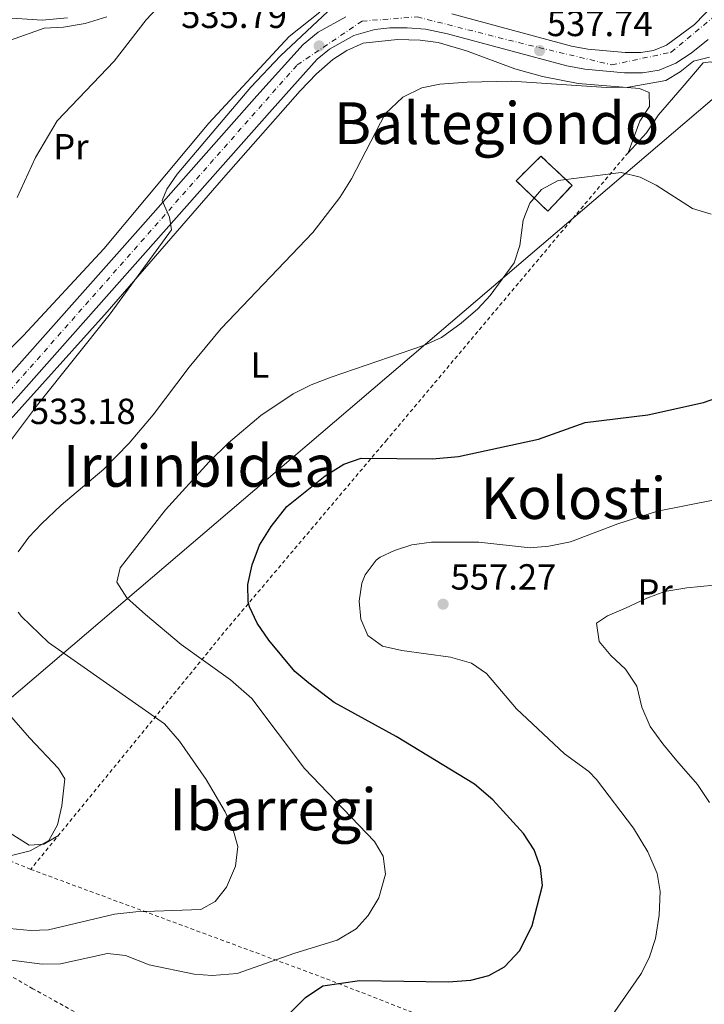
# Model space of a CAD drawing. Units: metres. Extents: x 596889 to 600322, y 4752249 to 4754612.
# Drawn here: x 599626 to 599814, y 4753215 to 4753486 of the extents above; entities that cross this region are included whole.
import ezdxf
from ezdxf.enums import TextEntityAlignment as Align

# ---------------------------------------------------------------- set-up
doc = ezdxf.new("R2010")
doc.units = ezdxf.units.M
doc.header["$MEASUREMENT"] = 0
for name, pattern in [('DGN Style 2', [1.7399219301090239, 1.043953158065414, -0.6959687720436097]), ('DGN Style 3', [2.435890702152634, 1.739921930109024, -0.6959687720436097]), ('DGN Style 4', [2.7856150101045474, 1.391937544087219, -0.6959687720436097, 0.001739921930109024, -0.6959687720436097])]:
    doc.linetypes.add(name, pattern=pattern)
for name, color, linetype, lineweight in [('Carretera', 9, 'Continuous', 0), ('construcción   en ruinas', 1, 'Continuous', 0), ('contrucción  en ruinas', 1, 'DGN Style 3', 13), ('Cota de punto acotado terreno', 7, 'Continuous', 0), ('Curva de nivel directora', 30, 'Continuous', 30), ('Curva de nivel intermedia', 30, 'Continuous', 0), ('Eje de carretera', 7, 'DGN Style 4', 0), ('Etiqueta de uso rústico', 92, 'Continuous', 0), ('Límite de Concejo', 7, 'Continuous', 0), ('Línea blanca (vial)', 7, 'Continuous', 13), ('Línea de cambio de uso (parcela vista)', 92, 'Continuous', 0), ('Línea telefónica', 7, 'Continuous', 0), ('Margen derecho', 7, 'Continuous', 0), ('Punto acotado terreno (símbolo)', 7, 'Continuous', 0), ('Tela metálica o alambrada', 7, 'DGN Style 2', 0), ('Texto de rotulación de espacio menor sin especificar', 7, 'Continuous', 0), ('Texto de Área (paraje) menor', 7, 'Continuous', 0)]:
    doc.layers.add(name, color=color, linetype=linetype, lineweight=lineweight)
doc.styles.add('Style-Arial', font='arial.ttf')

# ---------------------------------------------------------------- blocks, each defined once
blk = doc.blocks.new('5PATER')
at = {"layer": 'Límite de Concejo', "linetype": 'Continuous', "lineweight": 0}
h = blk.add_hatch(color=51, dxfattribs=at)
edge = h.paths.add_edge_path()
edge.add_ellipse((0, 0), major_axis=(-0.1095731443231308, -0.1110710700762829), ratio=0.9994222409660317, start_angle=0, end_angle=360)

msp = doc.modelspace()

# ---------------------------------------------------------------- linework, layer by layer
at = {"layer": 'Carretera', "color": 9, "linetype": 'Continuous', "lineweight": 0}
for points in [[(599744.8000000018, 4753487.320000002, 536.6399999999994), (599777.7399999994, 4753478.480000001, 538.4600000000064), (599782.1900000018, 4753477.650000001, 538.6000000000058), (599792.5300000019, 4753476.67, 538.9900000000052), (599796.839999999, 4753476.720000002, 539.2400000000052), (599800.3500000006, 4753477.28, 539.429999999993), (599803.8599999996, 4753478.7, 539.5800000000017), (599811.5799999977, 4753484.42, 539.9199999999983), (599817.120000001, 4753490.07, 540.3600000000006)], [(599609.5100000007, 4753372.83, 533.25), (599659.010000001, 4753428.5, 534.8800000000047), (599691.0900000003, 4753464.75, 535.529999999999), (599703.8199999997, 4753478.939999999, 536.179999999993), (599707.9400000013, 4753482.27, 536.5), (599715.5700000002, 4753486.55, 536.5)], [(599815.3500000008, 4753480.26, 539.9199999999983), (599810.6799999992, 4753476.5, 539.7299999999959), (599806.4800000016, 4753473.720000001, 539.5800000000017), (599801.8500000027, 4753471.84, 539.429999999993), (599797.3099999984, 4753471.130000002, 539.2400000000052), (599792.3000000016, 4753471.070000002, 538.9900000000052), (599781.4099999996, 4753472.100000001, 538.6000000000058), (599776.4899999977, 4753473.009999999, 538.4600000000064), (599743.5300000021, 4753481.869999999, 536.6399999999994), (599737.4699999981, 4753483.080000001, 536.4799999999959), (599732.4800000014, 4753483.460000001, 536.5), (599727.7299999994, 4753483.449999999, 536.179999999993), (599723.5399999986, 4753483.050000002, 536.5), (599717.7499999994, 4753481.350000001, 536.5), (599711.0900000008, 4753477.609999999, 536.5), (599707.690000001, 4753474.859999999, 536.179999999993), (599695.2700000001, 4753461.02, 535.529999999999), (599663.1999999997, 4753424.790000002, 534.8800000000047), (599613.8, 4753369.240000002, 533.25)]]:
    msp.add_polyline3d(points, dxfattribs=at)
at = {"layer": 'construcción   en ruinas', "color": 1, "linetype": 'Continuous', "lineweight": 0, "elevation": 545, "flags": 128}
msp.add_lwpolyline([(599777.9199999999, 4753440.109999999), (599771.2000000002, 4753433), (599762.4900000002, 4753441.4), (599769.3300000001, 4753448.16), (599777.9199999999, 4753440.109999999)], close=True, dxfattribs=at)
at = {"layer": 'contrucción  en ruinas', "color": 1, "linetype": 'DGN Style 3', "lineweight": 13, "elevation": 545, "flags": 128}
msp.add_lwpolyline([(599771.2000000002, 4753433), (599762.4900000002, 4753441.4), (599769.3300000001, 4753448.16), (599777.9199999999, 4753440.109999999), (599771.2000000002, 4753433)], dxfattribs=at)
at = {"layer": 'Curva de nivel directora', "color": 30, "linetype": 'Continuous', "lineweight": 30, "elevation": 550.0000000000001, "flags": 128}
msp.add_lwpolyline([(599696.1300000002, 4753208.120000001), (599704.4499999996, 4753216.460000002), (599709.2399999995, 4753219.660000001), (599719.3099999991, 4753221.17), (599743.7799999998, 4753220.760000001), (599749.969999999, 4753221.180000001), (599754.9299999989, 4753222.530000002), (599759.2999999986, 4753224.92), (599763.5199999987, 4753229.390000001), (599766.8800000004, 4753236.279999999), (599769.699999999, 4753247.280000002), (599769.2000000007, 4753252.25), (599767.4699999982, 4753257.070000002), (599764.5400000003, 4753261.590000001), (599756.0800000001, 4753270.92), (599750.9999999994, 4753275.189999999), (599729.4500000001, 4753288.340000002), (599712.3099999984, 4753297.730000001), (599705.3599999994, 4753302.980000001), (599701.5599999995, 4753306.230000001), (599694.3399999999, 4753314.900000002), (599691.1500000004, 4753319.5), (599689.0499999991, 4753324.039999999), (599688.6899999992, 4753325.4), (599688.6099999989, 4753330.170000001), (599689.7399999998, 4753335.590000001), (599691.8200000008, 4753341.04), (599694.979999999, 4753346.120000001), (599699.3499999989, 4753351.690000001), (599709.8699999999, 4753360.130000001), (599715.0599999999, 4753363.289999999), (599719.7899999997, 4753365.000000001), (599739.3999999989, 4753364.800000003), (599746.6299999997, 4753365.430000001), (599768.6599999996, 4753370.2), (599781.4899999995, 4753374.830000003), (599798.7199999985, 4753376.930000001), (599814.0800000007, 4753380.340000002), (599820.5899999995, 4753382.560000001)], dxfattribs=at)
at = {"layer": 'Curva de nivel intermedia', "color": 30, "linetype": 'Continuous', "lineweight": 0, "flags": 128}
for points, elevation in [([(599625.0100000012, 4753436.730000001), (599630.1100000018, 4753447.800000002), (599636.0300000006, 4753457.899999999), (599651.7800000019, 4753474.34), (599660.5799999996, 4753485.689999999), (599669.6299999999, 4753495.410000001)], 530.0000000000001), ([(599620.4699999993, 4753366.079999999), (599630.6500000006, 4753379.65), (599650.6399999998, 4753404.710000002), (599667.4999999999, 4753427.880000002), (599667.0300000004, 4753431.390000001), (599664.9400000004, 4753435.98), (599666.2300000002, 4753439.06), (599669.0900000012, 4753443.159999999), (599689.4400000003, 4753467.109999998), (599697.5400000006, 4753475.75), (599710.6299999999, 4753487.960000001)], 535), ([(599713.8700000008, 4753436.730000001), (599717.1400000008, 4753441.930000001), (599726.4400000015, 4753459.769999999), (599731.2900000018, 4753464.409999998), (599736.54, 4753467.010000001), (599741.4599999997, 4753468.000000001), (599748.99, 4753468.51), (599761.240000001, 4753468.759999998), (599787.3500000002, 4753467.09), (599793.4000000008, 4753467.17), (599803.7300000018, 4753468.990000002), (599807.6700000003, 4753471.329999999), (599811.3400000003, 4753474.3), (599815.7500000005, 4753475.41)], 540.0000000000001), ([(599692.1900000018, 4753376.77), (599701.07, 4753382.699999999), (599706.0600000012, 4753385.17), (599711.5500000007, 4753387.3), (599737.2300000007, 4753396.119999999), (599741.9600000003, 4753398.210000002), (599747.3200000003, 4753402.140000001), (599751.9100000013, 4753406.130000001), (599755.3200000002, 4753409.800000001), (599761.9400000006, 4753418.8), (599763.540000001, 4753423.55), (599764.4100000005, 4753430.480000001), (599766.2700000001, 4753435.159999999), (599769.5100000012, 4753438.960000001), (599774.0500000009, 4753441.429999999), (599791.4500000017, 4753443.680000001), (599796.6100000006, 4753442.390000001), (599801.0700000019, 4753440.13), (599811.1100000001, 4753433.720000001), (599816.2000000018, 4753432.159999999)], 545), ([(599625.3100000008, 4753339.179999998), (599628.2000000008, 4753343.26), (599631.6900000023, 4753346.869999999), (599637.1399999993, 4753352.010000001), (599648.9299999999, 4753361.930000001), (599655.8800000013, 4753369.109999999), (599662.4900000007, 4753376.91), (599672.4500000007, 4753390.08), (599681.1900000002, 4753400.65), (599706.4900000002, 4753427.140000001), (599713.8700000008, 4753436.730000001)], 540.0000000000001), ([(599618.4300000009, 4753227.359999998), (599631.9400000003, 4753225.600000001), (599636.9400000004, 4753225.759999999), (599649.890000001, 4753228.590000001), (599654.850000001, 4753228), (599661.4100000011, 4753225.449999998), (599673.7500000015, 4753222.910000001), (599678.7400000005, 4753222.470000001), (599685.6699999997, 4753223.09), (599701.4800000011, 4753228.640000001), (599713.1399999999, 4753232.249999999), (599718.3900000004, 4753235.339999998), (599721.7099999996, 4753239.069999999), (599724.6700000013, 4753243.890000001), (599726.4999999995, 4753250.41), (599725.8200000002, 4753255.34), (599723.4800000021, 4753259.369999999), (599704.15, 4753279.499999999), (599689.6600000015, 4753298.769999999), (599683.8300000001, 4753303.920000001), (599670.1900000009, 4753313.67), (599660.3700000017, 4753321.88), (599655.1900000006, 4753326.539999999), (599652.4500000003, 4753330.789999999), (599653.4400000004, 4753334.75), (599665.9000000015, 4753350.77), (599677.8900000011, 4753363.96), (599683.230000001, 4753369.159999998), (599692.1900000018, 4753376.77)], 545), ([(599719.2500000009, 4753325.630000001), (599719.9700000007, 4753330.579999999), (599720.8600000002, 4753332.890000001), (599723.9200000003, 4753336.880000001), (599725.04, 4753337.689999999), (599728.9600000005, 4753339.560000001), (599733.7100000003, 4753341.109999999), (599739.1200000016, 4753341.890000001), (599752.2500000012, 4753341.82), (599766.3600000018, 4753340.26), (599771.5099999994, 4753340.710000002), (599777.4400000017, 4753341.95), (599790.4800000016, 4753346.850000001), (599801.4000000005, 4753350.380000001), (599826.0000000009, 4753355.229999999)], 555.0000000000001), ([(599815.7400000015, 4753270.130000001), (599812.410000001, 4753275.149999999), (599806.7300000014, 4753281.59), (599802.9299999994, 4753286.260000001), (599799.3700000009, 4753291.079999999), (599797.070000001, 4753296.399999999), (599795.7000000008, 4753302.220000001), (599792.5700000017, 4753306.84), (599788.6100000008, 4753310.600000001), (599785.3099999995, 4753314.460000002), (599784.6600000013, 4753319.569999999), (599787.6200000006, 4753321.55), (599792.6100000017, 4753323.65), (599798.4900000005, 4753326.449999999), (599803.4300000002, 4753328.26), (599809.4699999995, 4753329.279999998), (599816.990000001, 4753330.029999999)], 560), ([(599786.1200000008, 4753207.470000001), (599797.0300000008, 4753223.189999998), (599799.2000000011, 4753227.689999999), (599800.8300000007, 4753232.660000001), (599801.9100000003, 4753239.149999999), (599802.1800000007, 4753245.66), (599801.3100000012, 4753250.569999999), (599798.7899999998, 4753256.55), (599794.8300000014, 4753263.119999999), (599784.6400000011, 4753276.48), (599782.4800000021, 4753278.660000001), (599775.8500000001, 4753283.539999999), (599762.5900000011, 4753295.970000001), (599754.2899999997, 4753305.680000001), (599750.1400000011, 4753308.489999999), (599744.360000001, 4753310.17), (599731.0199999991, 4753312.05), (599725.6700000004, 4753313.230000001), (599721.6000000001, 4753316.109999998), (599719.7200000003, 4753320.66), (599719.2500000009, 4753325.630000001)], 555.0000000000001), ([(599622.9100000003, 4753235.470000001), (599628.6800000013, 4753234.939999999), (599633.6800000014, 4753235.100000001), (599651.7999999998, 4753239.369999998), (599657.7300000021, 4753240.019999999), (599675.6200000001, 4753240.689999999), (599679.5800000009, 4753242.909999999), (599682.6900000002, 4753246.82), (599685.1800000002, 4753252.640000001), (599685.7700000001, 4753258.039999999), (599684.4600000003, 4753262.859999998), (599682.3000000011, 4753267.560000001), (599677.12, 4753276.449999998), (599669.7700000008, 4753287.080000001), (599665.6400000001, 4753291.77), (599633.6500000001, 4753314.24), (599626.2000000003, 4753321.399999999), (599625.2800000017, 4753322.550000001)], 540.0000000000001), ([(599617.5900000005, 4753254.109999999), (599628.5899999997, 4753256.869999997), (599633.7500000007, 4753259.699999999), (599636.1400000001, 4753264.020000001), (599637.3600000006, 4753269.26), (599638.1800000009, 4753276.66), (599636.4400000019, 4753279.539999999), (599628.4400000023, 4753287.949999998), (599614.1600000017, 4753304.2)], 535)]:
    msp.add_lwpolyline(points, dxfattribs=dict(at, elevation=elevation))
at = {"layer": 'Eje de carretera', "color": 7, "linetype": 'DGN Style 4', "lineweight": 0}
msp.add_polyline3d([(599425.4499999997, 4753167.010000001, 522.9600000000064), (599512.8599999987, 4753260.92, 528.6100000000007), (599530.0899999997, 4753278.760000002, 529.9900000000054), (599542.5300000008, 4753282.260000002, 530), (599557.3099999976, 4753281.480000001, 530.6699999999984), (599577.1400000004, 4753276.040000001, 530.9700000000013), (599587.2399999988, 4753280.320000002, 530.6399999999995), (599590.739999997, 4753295.490000002, 530.6199999999955), (599586.8200000009, 4753324.07, 531.6699999999984), (599590.3199999989, 4753342.350000001, 531.9499999999972), (599617.1499999978, 4753376.970000001, 533.429999999993), (599702.1600000008, 4753473.28, 536), (599720.0500000011, 4753485.340000001, 536.5000000000001), (599735.2100000001, 4753486.51, 536.4900000000052), (599765.9299999982, 4753478.730000001, 537.8399999999965), (599788.8700000001, 4753473.28, 538.8600000000006), (599805.1999999981, 4753476.78, 539.5899999999965), (599821.5300000005, 4753490.400000001, 540.570000000007)], dxfattribs=at)
at = {"layer": 'Línea blanca (vial)', "color": 7, "linetype": 'Continuous', "lineweight": 13}
for points in [[(599744.8000000012, 4753487.320000002, 536.6399999999995), (599777.739999999, 4753478.480000001, 538.4600000000065), (599782.1900000013, 4753477.650000002, 538.6000000000059), (599792.5300000013, 4753476.670000001, 538.9900000000054), (599796.8399999985, 4753476.720000003, 539.2400000000052), (599800.35, 4753477.280000002, 539.4299999999931), (599803.8599999992, 4753478.7, 539.5800000000019), (599811.5799999973, 4753484.42, 539.9199999999984), (599817.1200000006, 4753490.070000002, 540.3600000000006)], [(599609.5100000004, 4753372.830000001, 533.2500000000001), (599659.0100000005, 4753428.500000001, 534.8800000000047), (599691.0899999999, 4753464.750000001, 535.529999999999), (599703.8199999993, 4753478.939999999, 536.179999999993), (599707.9400000009, 4753482.27, 536.5000000000001), (599715.5699999996, 4753486.550000001, 536.5000000000001)], [(599613.7999999997, 4753369.240000002, 533.2500000000001), (599663.1999999993, 4753424.790000002, 534.8800000000047), (599695.2699999998, 4753461.020000001, 535.529999999999), (599707.6900000006, 4753474.86, 536.179999999993), (599711.0900000003, 4753477.609999999, 536.5000000000001), (599717.7499999988, 4753481.350000001, 536.5000000000001), (599723.5399999979, 4753483.050000003, 536.5000000000001), (599727.7299999989, 4753483.45, 536.179999999993), (599732.480000001, 4753483.460000001, 536.5000000000001), (599737.4699999976, 4753483.080000001, 536.4799999999959), (599743.5300000017, 4753481.87, 536.6399999999995), (599776.4899999973, 4753473.01, 538.4600000000065), (599781.4099999992, 4753472.100000001, 538.6000000000059), (599792.3000000011, 4753471.070000002, 538.9900000000054), (599797.3099999981, 4753471.130000002, 539.2400000000052), (599801.8500000021, 4753471.840000001, 539.4299999999931), (599806.480000001, 4753473.720000001, 539.5800000000019), (599810.6799999988, 4753476.500000001, 539.7299999999959), (599815.3500000003, 4753480.260000001, 539.9199999999984)]]:
    msp.add_polyline3d(points, dxfattribs=at)
at = {"layer": 'Línea de cambio de uso (parcela vista)', "color": 92, "linetype": 'Continuous', "lineweight": 0}
for points in [[(599708.3700000001, 4753487.779999999, 534.5500000000029), (599699.9199999999, 4753481.100000001, 534.8800000000047), (599677.8200000003, 4753457.220000001, 534.8800000000047), (599648.8600000005, 4753422.640000001, 533.570000000007), (599626.7999999998, 4753398.800000001, 532.9199999999983), (599606.29, 4753378.369999999, 530.9700000000012), (599600.5899999999, 4753371.289999999, 530.6399999999994), (599591.7800000003, 4753359.890000001, 529.6699999999983), (599585.9500000002, 4753349.76, 528.6900000000023), (599578.8600000005, 4753335.609999999, 528.6900000000023), (599577.1399999997, 4753330.76, 528.6900000000023), (599576.7100000001, 4753328.16, 529.0200000000041), (599576.8799999999, 4753322.76, 529.0200000000041), (599580.5700000003, 4753306.26, 529.3399999999965), (599580.9699999997, 4753297.07, 529.3399999999965), (599579.5300000003, 4753291.680000001, 529.3399999999965), (599576.1900000004, 4753288.050000001, 529.0200000000041), (599570.6100000005, 4753286.82, 529.0200000000041)], [(599623.1600000003, 4753480.08, 527.3899999999994), (599632.4199999999, 4753483.369999999, 528.0399999999936), (599637.8300000001, 4753483.710000001, 528.0399999999936), (599643.7599999999, 4753484.66, 528.3699999999953), (599649.7199999997, 4753486.560000001, 529.6699999999983)], [(599621.4000000004, 4753373.699999999, 534.1300000000047), (599649.8399999999, 4753405.310000001, 535.529999999999), (599681.8499999996, 4753442.16, 535.279999999999), (599702.9800000006, 4753466.15, 536.779999999999), (599707.4699999997, 4753470.850000001, 537.1600000000036), (599712.0300000003, 4753474.730000001, 537.1600000000036), (599715.8099999996, 4753477.220000001, 537.4799999999959), (599720.3799999999, 4753479.289999999, 537.1600000000036), (599729.7599999999, 4753480.27, 537.8099999999977), (599736.0499999998, 4753480.130000001, 538.1300000000047), (599741, 4753479.449999999, 538.3300000000017), (599748.7800000003, 4753477.140000001, 538.6399999999994), (599762.0899999999, 4753472.17, 539.6199999999953), (599769.7100000001, 4753470.130000001, 540.0899999999965), (599779.5700000003, 4753468.189999999, 540.6999999999971), (599796.4500000002, 4753466.82, 541.3899999999994), (599799.1699999999, 4753465.699999999, 540.7400000000052), (599799.2100000001, 4753461.850000001, 541.3899999999994), (599796.5700000003, 4753457.77, 542.5899999999965), (599793.3200000003, 4753449.100000001, 543.9900000000052)], [(599793.3200000003, 4753449.100000001, 544.6399999999994), (599798.4199999999, 4753454.539999999, 543.6699999999983), (599801.6600000003, 4753459.529999999, 543.3399999999965), (599808.2100000001, 4753467.039999999, 542.4199999999983), (599813.9900000002, 4753473.810000001, 540.7400000000052), (599816.0899999999, 4753474.119999999, 540.4100000000036), (599821.7199999997, 4753471.84, 540.4100000000036), (599829.1600000003, 4753471.680000001, 540.4100000000036), (599838.2800000003, 4753472.369999999, 540.7400000000052), (599843.2199999997, 4753471.970000001, 541.3000000000029), (599847.4900000002, 4753467.76, 542.2200000000012), (599849.7300000006, 4753463.4, 543.0800000000017), (599854.0199999996, 4753450.32, 545.6199999999953), (599859.0300000003, 4753441.550000001, 546.8000000000029), (599859.2800000003, 4753439.77, 546.9199999999983), (599858.7599999999, 4753433.83, 546.9199999999983), (599857.2800000003, 4753428.49, 547.1000000000058), (599857.9000000004, 4753426.15, 547.570000000007), (599866.6299999999, 4753418.16, 550.8300000000017)], [(599636.4000000004, 4753261.09, 535.8500000000058), (599632.4100000003, 4753258.630000001, 536.179999999993), (599628.3700000001, 4753258.380000001, 535.8500000000058), (599622.0499999998, 4753262.33, 535.529999999999)]]:
    msp.add_polyline3d(points, dxfattribs=at)
at = {"layer": 'Línea telefónica', "color": 7, "linetype": 'Continuous', "lineweight": 0}
msp.add_polyline3d([(599877.3200000012, 4753515.67, 544.529999999999), (599593.850000001, 4753273.949999998, 531.75), (599442.8099999987, 4753143.42, 530), (599248.2600000007, 4752975.619999998, 524.4900000000052), (599092.1099999989, 4752768.150000001, 515)], dxfattribs=at)
at = {"layer": 'Margen derecho', "color": 7, "linetype": 'Continuous', "lineweight": 0}
msp.add_polyline3d([(599620.789999999, 4753486.36, 528.0399999999936), (599631.9499999993, 4753485.640000001, 528.0399999999936), (599638.9299999997, 4753486.28, 528.0399999999936)], dxfattribs=at)
at = {"layer": 'Tela metálica o alambrada', "color": 7, "linetype": 'DGN Style 2', "lineweight": 0}
for points in [[(599793.3200000003, 4753449.100000001, 544.320000000007), (599726.8600000005, 4753370.039999999, 549.1999999999971), (599683.0999999996, 4753318.289999999, 548.2200000000012), (599628.7599999999, 4753251.74, 536.5)], [(599727.4699999997, 4753164.539999999, 563.8500000000058), (599629.3700000001, 4753218.859999999, 547.25), (599544.2300000006, 4753267.9, 533.25), (599498.9900000002, 4753220.029999999, 529.0200000000041)], [(599628.7599999999, 4753251.74, 536.179999999993), (599601.7699999996, 4753262.51, 534.2299999999959), (599589.75, 4753257.07, 534.8800000000047), (599577.79, 4753268.02, 532.9199999999983)], [(599628.7599999999, 4753251.74, 536.5), (599710.2599999999, 4753221.59, 549.8500000000058), (599861.1600000003, 4753162.65, 571.0099999999948), (599910.7300000006, 4753144.5, 586.3099999999977), (599900.7400000002, 4753090.180000001, 597.7100000000064), (599898.25, 4753066.630000001, 603.8899999999994)]]:
    msp.add_polyline3d(points, dxfattribs=at)

# ---------------------------------------------------------------- block references
at = {"layer": 'Punto acotado terreno (símbolo)', "color": 7, "linetype": 'Continuous', "lineweight": 0, "xscale": 10, "yscale": 10, "zscale": 10}
for p in [(599708.2199999981, 4753478.500000002, 535.7899999999936), (599768.949999998, 4753477.210000002, 537.7400000000052), (599742.3599999984, 4753324.770000001, 557.2700000000041)]:
    msp.add_blockref('5PATER', p, dxfattribs=at)

# ---------------------------------------------------------------- texts
at = {"layer": 'Cota de punto acotado terreno', "color": 7, "linetype": 'Continuous', "lineweight": 0, "style": 'Style-Arial'}
for s, p in [('535.79', (599670.1900000013, 4753483.439999999, 535.7899999999936)), ('537.74', (599770.9400000023, 4753481.21, 537.7400000000052)), ('533.18', (599628.5300000021, 4753374.369999998, 533.179999999993)), ('557.27', (599744.4100000006, 4753328.770000001, 557.2700000000041))]:
    msp.add_text(s, height=7.000000000000002, dxfattribs=at).set_placement(p)
at = {"layer": 'Etiqueta de uso rústico', "color": 92, "linetype": 'Continuous', "lineweight": 0, "style": 'Style-Arial'}
for s, p in [('Pr', (599639.8354566086, 4753450.740010001, 530.5200000000041)), ('L', (599691.8914203794, 4753390.63001, 542.6199999999953)), ('Pr', (599800.7754566106, 4753328.12001, 559.570000000007))]:
    msp.add_text(s, height=7.000000000000002, dxfattribs=at).set_placement(p, align=Align.MIDDLE_CENTER)
at = {"layer": 'Texto de rotulación de espacio menor sin especificar', "color": 7, "linetype": 'Continuous', "lineweight": 0, "style": 'Style-Arial'}
for s, p in [('Baltegiondo', (599757.0902072139, 4753457.230010002, 540.8800000000047)), ('Iruinbidea', (599675.2607076357, 4753362.860010001, 540.6399999999994))]:
    msp.add_text(s, height=11.5, dxfattribs=at).set_placement(p, align=Align.MIDDLE_CENTER)
at = {"layer": 'Texto de Área (paraje) menor', "color": 7, "linetype": 'Continuous', "lineweight": 0, "style": 'Style-Arial'}
for s, p in [('Kolosti', (599778.2417485456, 4753353.98001, 552.779999999999)), ('Ibarregi', (599695.5202770835, 4753268.260010001, 539.5599999999977))]:
    msp.add_text(s, height=11.5, dxfattribs=at).set_placement(p, align=Align.MIDDLE_CENTER)

doc.saveas('drawing.dxf')
